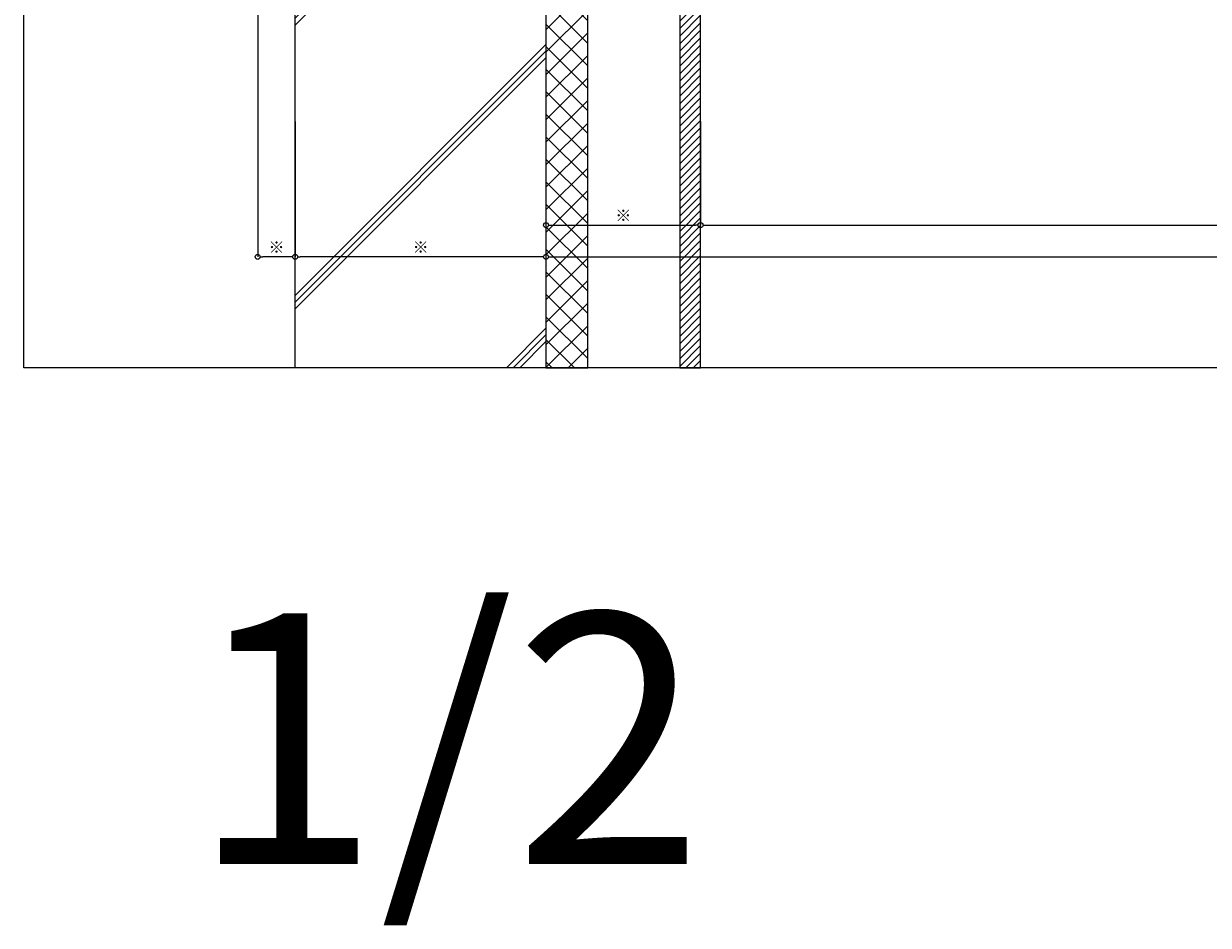
# Model space of a CAD drawing. Units: millimetres. Extents: x -12289 to 22349, y -2748 to 11000.
# Drawn here: x 8005 to 8714, y 6143 to 6682 of the extents above; entities that cross this region are included whole.
import ezdxf

# ---------------------------------------------------------------- set-up
doc = ezdxf.new("R2010")
doc.units = ezdxf.units.MM
doc.header["$LTSCALE"] = 0.3
doc.header["$PDMODE"] = 33
doc.header["$PDSIZE"] = 5
doc.layers.get('0').update_dxf_attribs({"lineweight": 9})
doc.layers.get('Defpoints').update_dxf_attribs({"lineweight": 9})
doc.layers.add('VP', color=7, linetype='Continuous', lineweight=9, plot=False)
for name, color, linetype, lineweight in [('ハッチング', 7, 'Continuous', 9), ('寸法', 10, 'Continuous', 9), ('躯体01', 124, 'Continuous', 25)]:
    doc.layers.add(name, color=color, linetype=linetype, lineweight=lineweight)
doc.styles.add('TGK-text', font='txt', dxfattribs={"height": 3.5})
doc.dimstyles.new('T-dim', dxfattribs={"dimtxt": 3.5, "dimasz": 1.5, "dimexe": 0, "dimexo": 3, "dimgap": 1, "dimtad": 1, "dimdec": 1, "dimdsep": 46, "dimtxsty": 'TGK-text', "dimblk": 'DOTBLANK', "dimcen": 0, "dimclrt": 2, "dimazin": 2, "dimtfac": 1, "dimtdec": 1, "dimtix": 1, "dimtmove": 2, "dimatfit": 3, "dimldrblk": 'OPEN30', "dimfxl": 1, "dimtolj": 1, "dimtzin": 0, "dimarcsym": 0})

# ---------------------------------------------------------------- blocks, each defined once
blk = doc.blocks.new('_DotBlank')
at = {"color": 0, "linetype": 'ByBlock', "lineweight": -2}
blk.add_line((-0.5, 0), (-1, 0), dxfattribs=at)
blk.add_circle((0, 0), 0.5, dxfattribs=at)
blk = doc.blocks.new('*D350')
at = {"layer": 'Defpoints', "color": 0, "transparency": 16777216}
for p in [(8317.57, 6629.41), (8410.07, 6629.41), (8410.07, 6561.43)]:
    blk.add_point(p, dxfattribs=at)
at = {"layer": '寸法', "color": 0, "lineweight": -2, "transparency": 16777216}
for p, q in [((8317.57, 6623.41), (8317.57, 6561.43)), ((8410.07, 6623.41), (8410.07, 6561.43)), ((8320.57, 6561.43), (8407.07, 6561.43))]:
    blk.add_line(p, q, dxfattribs=at)
at = {"layer": '寸法', "color": 0, "lineweight": -2, "transparency": 16777216, "xscale": 3, "yscale": 3, "zscale": 3, "rotation": 180}
blk.add_blockref('_DotBlank', (8317.57, 6561.43), dxfattribs=at)
at = {"layer": '寸法', "color": 0, "lineweight": -2, "transparency": 16777216, "xscale": 3, "yscale": 3, "zscale": 3}
blk.add_blockref('_DotBlank', (8410.07, 6561.43), dxfattribs=at)
at = {"layer": '寸法', "color": 2, "transparency": 16777216, "insert": (8363.82, 6567.16), "char_height": 7, "attachment_point": 5, "style": 'TGK-text'}
blk.add_mtext('\\A1;※', dxfattribs=at)
blk = doc.blocks.new('_Open30')
at = {"color": 0, "linetype": 'ByBlock', "lineweight": -2}
for p, q in [((-1, 0.27), (0, 0)), ((0, 0), (-1, -0.27)), ((0, 0), (-1, 0))]:
    blk.add_line(p, q, dxfattribs=at)
blk = doc.blocks.new('*D351')
at = {"layer": 'Defpoints', "color": 0, "transparency": 16777216}
for p in [(8410.07, 6629.41), (9190.07, 6629.41), (9190.07, 6561.43)]:
    blk.add_point(p, dxfattribs=at)
at = {"layer": '寸法', "color": 0, "lineweight": -2, "transparency": 16777216}
for p, q in [((8410.07, 6623.41), (8410.07, 6561.43)), ((9190.07, 6623.41), (9190.07, 6561.43)), ((8413.07, 6561.43), (9187.07, 6561.43))]:
    blk.add_line(p, q, dxfattribs=at)
at = {"layer": '寸法', "color": 0, "lineweight": -2, "transparency": 16777216, "xscale": 3, "yscale": 3, "zscale": 3, "rotation": 180}
blk.add_blockref('_DotBlank', (8410.07, 6561.43), dxfattribs=at)
at = {"layer": '寸法', "color": 0, "lineweight": -2, "transparency": 16777216, "xscale": 3, "yscale": 3, "zscale": 3}
blk.add_blockref('_DotBlank', (9190.07, 6561.43), dxfattribs=at)
at = {"layer": '寸法', "color": 2, "transparency": 16777216, "insert": (8800.07, 6567.49), "char_height": 7, "attachment_point": 5, "style": 'TGK-text'}
blk.add_mtext('\\A1;仕上開口寸法', dxfattribs=at)
blk = doc.blocks.new('*D357')
at = {"layer": 'Defpoints', "color": 0, "transparency": 16777216}
for p in [(8167.57, 6629.41), (8317.57, 6629.41), (8167.57, 6542.42)]:
    blk.add_point(p, dxfattribs=at)
at = {"layer": '寸法', "color": 0, "lineweight": -2, "transparency": 16777216}
for p, q in [((8167.57, 6623.41), (8167.57, 6542.42)), ((8317.57, 6623.41), (8317.57, 6542.42)), ((8314.57, 6542.42), (8170.57, 6542.42))]:
    blk.add_line(p, q, dxfattribs=at)
at = {"layer": '寸法', "color": 0, "lineweight": -2, "transparency": 16777216, "xscale": 3, "yscale": 3, "zscale": 3, "rotation": 180}
blk.add_blockref('_DotBlank', (8167.57, 6542.42), dxfattribs=at)
at = {"layer": '寸法', "color": 0, "lineweight": -2, "transparency": 16777216, "xscale": 3, "yscale": 3, "zscale": 3}
blk.add_blockref('_DotBlank', (8317.57, 6542.42), dxfattribs=at)
at = {"layer": '寸法', "color": 2, "transparency": 16777216, "insert": (8242.57, 6548.15), "char_height": 7, "width": 13.3593, "attachment_point": 5, "style": 'TGK-text'}
blk.add_mtext('\\A1;※', dxfattribs=at)
blk = doc.blocks.new('*D358')
at = {"layer": 'Defpoints', "color": 0, "transparency": 16777216}
for p in [(8145.07, 6737.57), (8167.57, 6629.41), (8145.07, 6542.42)]:
    blk.add_point(p, dxfattribs=at)
at = {"layer": '寸法', "color": 0, "lineweight": -2, "transparency": 16777216}
for p, q in [((8145.07, 6731.57), (8145.07, 6542.42)), ((8167.57, 6623.41), (8167.57, 6542.42)), ((8164.57, 6542.42), (8148.07, 6542.42))]:
    blk.add_line(p, q, dxfattribs=at)
at = {"layer": '寸法', "color": 0, "lineweight": -2, "transparency": 16777216, "xscale": 3, "yscale": 3, "zscale": 3, "rotation": 180}
blk.add_blockref('_DotBlank', (8145.07, 6542.42), dxfattribs=at)
at = {"layer": '寸法', "color": 0, "lineweight": -2, "transparency": 16777216, "xscale": 3, "yscale": 3, "zscale": 3}
blk.add_blockref('_DotBlank', (8167.57, 6542.42), dxfattribs=at)
at = {"layer": '寸法', "color": 2, "transparency": 16777216, "insert": (8156.32, 6548.15), "char_height": 7, "attachment_point": 5, "style": 'TGK-text'}
blk.add_mtext('\\A1;※', dxfattribs=at)
blk = doc.blocks.new('*D361')
at = {"layer": 'Defpoints', "color": 0, "transparency": 16777216}
for p in [(8317.57, 6629.41), (9282.57, 6629.41), (9282.57, 6542.42)]:
    blk.add_point(p, dxfattribs=at)
at = {"layer": '寸法', "color": 0, "lineweight": -2, "transparency": 16777216}
for p, q in [((8317.57, 6623.41), (8317.57, 6542.42)), ((9282.57, 6623.41), (9282.57, 6542.42)), ((8320.57, 6542.42), (9279.57, 6542.42))]:
    blk.add_line(p, q, dxfattribs=at)
at = {"layer": '寸法', "color": 0, "lineweight": -2, "transparency": 16777216, "xscale": 3, "yscale": 3, "zscale": 3, "rotation": 180}
blk.add_blockref('_DotBlank', (8317.57, 6542.42), dxfattribs=at)
at = {"layer": '寸法', "color": 0, "lineweight": -2, "transparency": 16777216, "xscale": 3, "yscale": 3, "zscale": 3}
blk.add_blockref('_DotBlank', (9282.57, 6542.42), dxfattribs=at)
at = {"layer": '寸法', "color": 2, "transparency": 16777216, "insert": (8800.07, 6548.55), "char_height": 7, "attachment_point": 5, "style": 'TGK-text'}
blk.add_mtext('\\A1;躯体開口寸法', dxfattribs=at)
blk = doc.blocks.new('kutai08')
at = {"layer": 'ハッチング', "transparency": 33554687}
h = blk.add_hatch(dxfattribs=at)
h.set_pattern_fill('GRAVEL', color=256)
h.set_pattern_definition([(228.012788, (-265.88, -4475.0972), (-203.2, -228.6), [3.41721, -338.30484]), (184.96974, (-268.1659, -4477.6372), (304.79999988, 25.40000145), [5.86405, -580.54049]), (132.510447, (-274.0079, -4478.1452), (254.0000001, -279.3999999), [4.13482, -409.34723]), (267.27369, (-283.9139, -4484.4952), (25.40000005, 508), [5.34005, -528.66437]), (292.833654, (-284.1679, -4489.8292), (-127, 304.8), [5.23634, -518.39808]), (357.27369, (-282.1359, -4494.6552), (-508, 25.40000005), [5.34005, -528.66437]), (37.69424, (-276.8019, -4494.9092), (-330.19999999, -254.00000002), [7.06194, -699.13115]), (72.255328, (-271.2139, -4490.5912), (177.80000005, 558.79999998), [6.6672, -660.05257]), (121.429566, (-269.1819, -4484.2412), (-203.20000003, 330.19999998), [5.35813, -530.45546]), (175.23636, (-271.976, -4479.6692), (279.4, -25.4), [6.11713, -299.73937]), (222.397438, (-278.0719, -4479.1612), (-304.79999999, -279.40000001), [7.91078, -783.16773]), (138.814075, (-258.768, -4484.7492), (-177.8, 152.4), [2.70005, -267.30566]), (171.469234, (-260.7999, -4482.9712), (330.2, -50.79999994), [5.13682, -508.54639]), (225, (-265.88, -4482.21), (-4e-15, -25.4), [3.59209, -32.32893]), (203.19859, (-267.658, -4479.1612), (127, 50.8), [1.93441, -191.50622]), (291.80141, (-269.436, -4479.923), (-25.4, 76.2), [2.73566, -134.04753]), (30.96376, (-268.42, -4482.463), (76.2, 50.8), [4.4432, -143.66298]), (161.56505, (-264.61, -4480.177), (50.8, -25.4), [3.21287, -77.10898]), (16.38954, (-284.1679, -4479.9232), (254, 76.2), [4.50088, -445.58827]), (70.346176, (-279.85, -4478.6532), (-101.6, -279.4), [3.77599, -373.82216]), (293.19859, (-264.61, -4475.0972), (-50.8, 127), [3.8688, -189.57184]), (343.61046, (-263.0859, -4478.6532), (-254, 76.2), [4.50088, -445.58827]), (339.443955, (-284.168, -4495.6712), (-127, 50.8), [4.34035, -212.67734]), (294.77514, (-280.104, -4497.1952), (-127.00000015, 279.3999999), [3.63672, -360.03593]), (66.80141, (-264.356, -4500.4972), (50.8, 127), [3.8688, -189.57184]), (17.354025, (-262.8319, -4496.9412), (-330.2, -101.6), [4.25783, -421.52376]), (69.443955, (-276.802, -4500.4972), (-50.8, -127), [2.17018, -214.84752]), (101.30993, (-265.88, -4500.497), (-25.4, 101.6), [1.29515, -128.21995]), (165.96376, (-266.134, -4499.227), (76.2, -25.4), [5.23634, -99.49055]), (186.009006, (-271.2139, -4497.9572), (254, 25.4), [4.85267, -480.41365]), (303.69007, (-268.42, -4484.749), (-25.4, 50.8), [3.66324, -87.91776]), (353.157227, (-266.3879, -4487.7972), (431.8, -50.79999998), [6.39557, -633.16009]), (60.945396, (-260.038, -4488.5592), (-101.6, -177.8), [2.61508, -258.89392]), (90, (-258.768, -4486.273), (-25.4, 25.4), [1.524, -23.876]), (120.256437, (-271.722, -4497.1952), (101.6, -177.8), [3.52867, -349.33941]), (48.012787, (-273.5, -4494.1472), (203.2, 228.6), [6.83443, -334.88762]), (0, (-268.928, -4489.067), (25.4, 25.4), [6.604, -18.796]), (325.304846, (-262.324, -4489.0672), (254.0000001, -177.79999986), [4.0161, -397.59317]), (254.0546, (-259.022, -4491.3532), (-25.4, -101.6), [3.69829, -181.2165]), (207.645975, (-260.0379, -4494.9092), (-482.60000002, -253.99999997), [6.02145, -596.12464]), (175.426079, (-265.3719, -4497.7032), (-330.2, 25.4), [6.3703, -630.65846])])
h.paths.add_polyline_path([(145.1, 315.56), (146.3, 315.56), (146.3, 321.56), (149.5, 321.56), (149.5, 338.36), (149.5, 341.56), (147.5, 341.56), (147.5, 353.56), (129.5, 353.56), (129.5, 349.93), (135.3, 349.93), (135.7, 349.53), (135.7, 346.31), (135.68, 346.31), (135.3, 345.93), (129.5, 345.93), (129.5, 341.56), (127.5, 341.56), (127.5, 336.81), (122.22, 336.09), (122.02, 337.58), (126, 338.12), (126, 339.94), (67.94, 332.05), (53.99, 310.3), (49.5, 297.51), (49.5, 284.76), (101, 284.76), (101, 286.36), (102, 286.36), (102, 291.86, -0.250164), (103.87, 292.86), (105.5, 292.86), (105.5, 294.11), (106.25, 294.86), (107.17, 294.86), (107.17, 296.19), (107.83, 296.86), (111.17, 296.86), (111.83, 296.19), (111.83, 294.86), (112.75, 294.86), (113.5, 294.11), (113.5, 292.86), (115.13, 292.86, -0.250164), (117, 291.86), (117, 286.36), (118, 286.36), (118, 284.76), (146.3, 284.76), (146.3, 297.56), (145.1, 297.56), (145.1, 298.86), (143.1, 298.86), (143.1, 302.81), (137.3, 302.81, -0.012748), (137.12, 303.31), (136.6, 303.31), (130.1, 303.31), (130.1, 302.56), (128.9, 303.76), (128.9, 309.36), (130.1, 310.56), (130.1, 309.81), (136.6, 309.81), (137.12, 309.81, -0.012748), (137.3, 310.31), (143.1, 310.31), (143.1, 309.81), (145.1, 309.81)])
h = blk.add_hatch(dxfattribs=at)
h.set_pattern_fill('ANSI37', color=256, scale=3)
h.set_pattern_definition([(45, (-2214.601, -4877.614), (-6.735192, 6.735192), []), (135, (-2214.601, -4877.614), (-6.735192, -6.735192), [])])
h.paths.add_polyline_path([(150, 0), (175, 0), (175, 338.36), (150, 338.36)])
h = blk.add_hatch(dxfattribs=at)
h.set_pattern_fill('ANSI31', color=256)
h.set_pattern_definition([(45, (-2184.601, -4877.614), (-2.245064, 2.245064), [])])
h.paths.add_polyline_path([(242.5, 323.56), (230, 323.56), (230, 0), (242.5, 0)])
h = blk.add_hatch(dxfattribs=at)
h.set_pattern_fill('JIS_RC_30', color=256, scale=4)
h.set_pattern_definition([(45, (-2214.6, -4881.01), (-84.8528, 84.8528), []), (45, (-2210.6, -4881.01), (-84.8528, 84.8528), []), (45, (-2206.6, -4881.01), (-84.8528, 84.8528), [])])
h.paths.add_polyline_path([(150, 0), (0, 0), (0, 276.56), (5, 281.56), (150, 281.56)])
at = {"layer": '躯体01'}
for points in [[(150, 0), (175, 0), (175, 338.36), (150, 338.36)], [(242.5, 323.56), (230, 323.56), (230, 0), (242.5, 0)], [(150, 0), (0, 0), (0, 276.56), (5, 281.56), (150, 281.56)]]:
    blk.add_lwpolyline(points, close=True, dxfattribs=at)
blk.add_lwpolyline([(49.5, 284.76), (49.5, 297.51), (53.99, 310.3), (68.4, 332.78)], dxfattribs=at)
blk = doc.blocks.new('縮尺-2')
at = {"layer": 'VP', "insert": (0, 181.98), "char_height": 150, "width": 506.3114, "attachment_point": 1, "style": 'TGK-text'}
blk.add_mtext('1/2', dxfattribs=at)

msp = doc.modelspace()

# ---------------------------------------------------------------- linework, layer by layer
at = {"layer": 'VP'}
msp.add_lwpolyline([(8005.07, 7524), (9595.07, 7524), (9595.07, 6476), (8005.07, 6476)], close=True, dxfattribs=at)

# ---------------------------------------------------------------- block references
msp.add_blockref('縮尺-2', (8104.59, 6147.21), dxfattribs=at)
at = {"layer": '躯体01'}
msp.add_blockref('kutai08', (8167.57, 6476), dxfattribs=at)

# ---------------------------------------------------------------- dimensions: what is measured, and where the dimension line sits
at = {"layer": '寸法'}
for base, p1, p2, text, picture, middle in [((8145.07, 6542.42), (8167.57, 6629.41), (8145.07, 6737.57), '※', '*D358', (8156.32, 6548.15)), ((8167.57, 6542.42), (8317.57, 6629.41), (8167.57, 6629.41), '※', '*D357', (8242.57, 6548.15)), ((8410.07, 6561.43), (8317.57, 6629.41), (8410.07, 6629.41), '※', '*D350', (8363.82, 6567.16)), ((9282.57, 6542.42), (8317.57, 6629.41), (9282.57, 6629.41), '躯体開口寸法', '*D361', (8800.07, 6548.55)), ((9190.07, 6561.43), (8410.07, 6629.41), (9190.07, 6629.41), '仕上開口寸法', '*D351', (8800.07, 6567.49))]:
    dim = msp.add_linear_dim(base=base, p1=p1, p2=p2, text=text, dimstyle='T-dim', dxfattribs=at)
    dim.commit()
    dim.dimension.update_dxf_attribs({"geometry": picture, "text_midpoint": middle})

doc.saveas('drawing.dxf')
